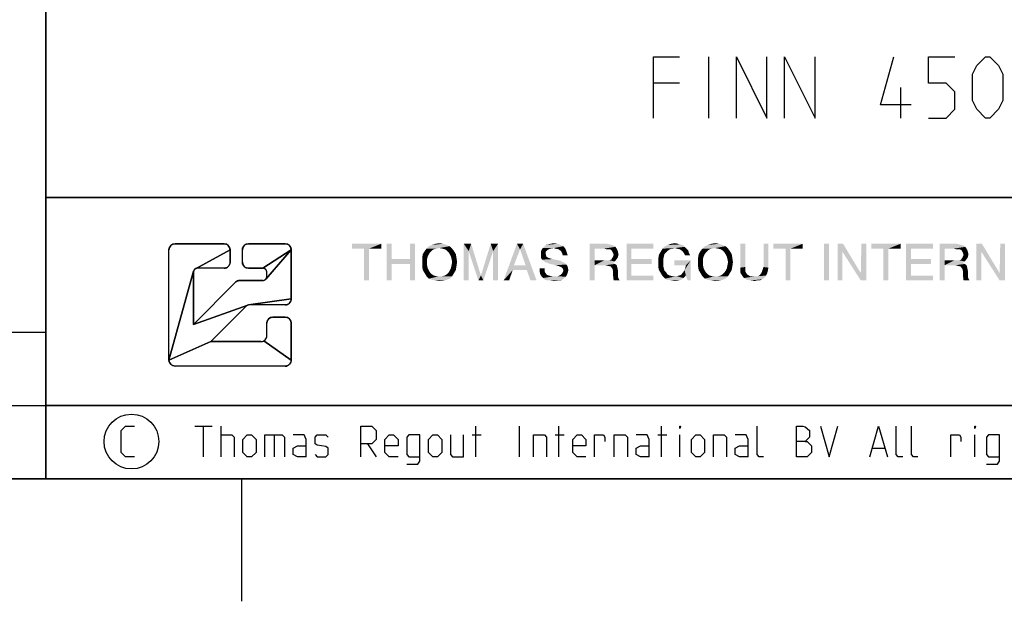
# Model space of a CAD drawing. Extents: x 0 to 965, y 0 to 594.
# Drawn here: x 633 to 713, y 0 to 48 of the extents above; entities that cross this region are included whole.
import ezdxf

# ---------------------------------------------------------------- set-up
doc = ezdxf.new("R2010")
doc.units = 0
doc.header["$LTSCALE"] = 46.255
doc.header["$MEASUREMENT"] = 0
doc.layers.get('0').update_dxf_attribs({"linetype": 'CONTINUOUS'})

# ---------------------------------------------------------------- blocks, each defined once
blk = doc.blocks.new('THOMAS-LOGO_BL0')
at = {"color": 2, "linetype": 'Continuous'}
for p, q in [((649.571, 29.222), (645.571, 29.222)), ((654.571, 29.222), (651.571, 29.222)), ((645.071, 19.722), (645.071, 28.722)), ((650.071, 27.722), (650.071, 28.722)), ((651.071, 27.722), (651.071, 28.722)), ((655.071, 24.722), (655.071, 28.722)), ((647.071, 22.636), (647.071, 26.889)), ((649.571, 27.222), (647.405, 27.222)), ((651.571, 27.222), (652.738, 27.222)), ((653.071, 26.555), (653.071, 26.889)), ((647.071, 22.636), (650.511, 26.076)), ((652.738, 26.222), (650.864, 26.222)), ((654.571, 24.222), (651.624, 24.222)), ((648.486, 21.222), (651.388, 24.124)), ((653.071, 21.722), (653.071, 22.722)), ((654.571, 23.222), (653.571, 23.222)), ((655.071, 19.722), (655.071, 22.722)), ((652.571, 21.222), (648.486, 21.222)), ((654.571, 19.222), (645.571, 19.222))]:
    blk.add_line(p, q, dxfattribs=at)
for points in [[(645.519, 29.219), (645.571, 29.222), (649.571, 29.222), (649.624, 29.219), (649.675, 29.211), (649.726, 29.198), (649.775, 29.179), (649.821, 29.155), (649.865, 29.127), (649.906, 29.094), (649.943, 29.057), (649.976, 29.016), (650.004, 28.972), (650.028, 28.925), (650.047, 28.877), (650.06, 28.826), (650.069, 28.774), (650.071, 28.722), (647.238, 27.177), (647.209, 27.158), (647.182, 27.137), (647.157, 27.112), (647.135, 27.085), (647.116, 27.055), (647.1, 27.024), (647.088, 26.992), (645.071, 19.722), (645.071, 28.722), (645.074, 28.774), (645.082, 28.826), (645.096, 28.877), (645.115, 28.925), (645.138, 28.972), (645.167, 29.016), (645.2, 29.057), (645.237, 29.094), (645.278, 29.127), (645.321, 29.155), (645.368, 29.179), (645.417, 29.198), (645.467, 29.211), (645.519, 29.219)], [(651.519, 29.219), (651.571, 29.222), (654.571, 29.222), (654.624, 29.219), (654.675, 29.211), (654.726, 29.198), (654.775, 29.179), (654.821, 29.155), (654.865, 29.127), (654.906, 29.094), (654.943, 29.057), (654.976, 29.016), (655.004, 28.972), (655.028, 28.925), (655.047, 28.877), (655.06, 28.826), (655.069, 28.774), (655.071, 28.722), (652.738, 27.222), (651.571, 27.222), (651.519, 27.225), (651.467, 27.233), (651.417, 27.247), (651.368, 27.265), (651.321, 27.289), (651.278, 27.318), (651.237, 27.351), (651.2, 27.388), (651.167, 27.428), (651.138, 27.472), (651.115, 27.519), (651.096, 27.568), (651.082, 27.618), (651.074, 27.67), (651.071, 27.722), (651.071, 28.722), (651.074, 28.774), (651.082, 28.826), (651.096, 28.877), (651.115, 28.925), (651.138, 28.972), (651.167, 29.016), (651.2, 29.057), (651.237, 29.094), (651.278, 29.127), (651.321, 29.155), (651.368, 29.179), (651.417, 29.198), (651.467, 29.211), (651.519, 29.219)], [(650.829, 26.221), (650.864, 26.222), (652.738, 26.222), (652.773, 26.224), (652.807, 26.229), (652.841, 26.238), (652.874, 26.251), (652.905, 26.267), (652.934, 26.286), (652.961, 26.308), (652.986, 26.332), (655.071, 28.722), (655.071, 24.722), (651.576, 24.219), (651.553, 24.215), (651.53, 24.209), (651.507, 24.201), (647.071, 22.636), (650.511, 26.076), (650.537, 26.1), (650.565, 26.122), (650.594, 26.143), (650.625, 26.161), (650.657, 26.177), (650.69, 26.191), (650.723, 26.202), (650.758, 26.211), (650.793, 26.217), (650.829, 26.221)], [(649.624, 27.225), (649.571, 27.222), (647.405, 27.222), (647.37, 27.22), (647.335, 27.215), (647.302, 27.206), (647.269, 27.193), (647.238, 27.177), (650.071, 28.722), (650.071, 27.722), (650.069, 27.67), (650.06, 27.618), (650.047, 27.568), (650.028, 27.519), (650.004, 27.472), (649.976, 27.428), (649.943, 27.388), (649.906, 27.351), (649.865, 27.318), (649.821, 27.289), (649.775, 27.265), (649.726, 27.247), (649.675, 27.233), (649.624, 27.225)], [(652.738, 27.222), (655.071, 28.722), (652.986, 26.332), (653.008, 26.36), (653.027, 26.389), (653.043, 26.42), (653.055, 26.452), (653.064, 26.486), (653.07, 26.521), (653.071, 26.555), (653.071, 26.889), (653.07, 26.924), (653.064, 26.958), (653.055, 26.992), (653.043, 27.024), (653.027, 27.055), (653.008, 27.085), (652.986, 27.112), (652.961, 27.136), (652.934, 27.158), (652.905, 27.177), (652.874, 27.193), (652.841, 27.206), (652.807, 27.215), (652.773, 27.22), (652.738, 27.222)], [(651.388, 24.124), (648.486, 21.222), (645.071, 19.722), (647.088, 26.992), (647.079, 26.958), (647.073, 26.924), (647.071, 26.889), (647.071, 22.636), (651.507, 24.201), (651.485, 24.192), (651.464, 24.181), (651.443, 24.169), (651.424, 24.156), (651.405, 24.141), (651.388, 24.124)], [(654.624, 24.225), (654.571, 24.222), (651.624, 24.222), (651.6, 24.221), (651.576, 24.219), (655.071, 24.722), (655.069, 24.67), (655.06, 24.618), (655.047, 24.568), (655.028, 24.519), (655.004, 24.472), (654.976, 24.428), (654.943, 24.388), (654.906, 24.351), (654.865, 24.318), (654.821, 24.289), (654.775, 24.265), (654.726, 24.247), (654.675, 24.233), (654.624, 24.225)], [(653.519, 23.219), (653.571, 23.222), (654.571, 23.222), (654.624, 23.219), (654.675, 23.211), (654.726, 23.198), (654.775, 23.179), (654.821, 23.155), (654.865, 23.127), (654.906, 23.094), (654.943, 23.057), (654.976, 23.016), (655.004, 22.972), (655.028, 22.925), (655.047, 22.877), (655.06, 22.826), (655.069, 22.774), (655.071, 22.722), (655.071, 19.722), (652.821, 21.289), (652.865, 21.318), (652.906, 21.351), (652.943, 21.388), (652.976, 21.428), (653.004, 21.472), (653.028, 21.519), (653.047, 21.568), (653.06, 21.618), (653.069, 21.67), (653.071, 21.722), (653.071, 22.722), (653.074, 22.774), (653.082, 22.826), (653.096, 22.877), (653.115, 22.925), (653.138, 22.972), (653.167, 23.016), (653.2, 23.057), (653.237, 23.094), (653.277, 23.127), (653.321, 23.155), (653.368, 23.179), (653.417, 23.198), (653.467, 23.211), (653.519, 23.219)], [(652.571, 21.222), (652.624, 21.225), (652.675, 21.233), (652.726, 21.247), (652.775, 21.265), (652.821, 21.289), (655.071, 19.722), (655.069, 19.67), (655.06, 19.618), (655.047, 19.568), (655.028, 19.519), (655.004, 19.472), (654.976, 19.428), (654.943, 19.388), (654.906, 19.351), (654.865, 19.318), (654.821, 19.289), (654.775, 19.265), (654.726, 19.247), (654.675, 19.233), (654.624, 19.225), (654.571, 19.222), (645.571, 19.222), (645.519, 19.225), (645.467, 19.233), (645.417, 19.247), (645.368, 19.265), (645.321, 19.289), (645.278, 19.318), (645.237, 19.351), (645.2, 19.388), (645.167, 19.428), (645.138, 19.472), (645.115, 19.519), (645.096, 19.568), (645.082, 19.618), (645.074, 19.67), (645.071, 19.722), (648.486, 21.222), (652.571, 21.222)]]:
    blk.add_lwpolyline(points, close=True, dxfattribs=at)
for centre, radius, start, end in [((645.571, 28.722), 0.5, 90, 180), ((649.571, 28.722), 0.5, 0, 90), ((651.571, 28.722), 0.5, 90, 180), ((654.571, 28.722), 0.5, 0, 90), ((649.571, 27.722), 0.5, 270, 0.00001), ((651.571, 27.722), 0.5, 180, 270), ((647.405, 26.889), 0.333, 90, 180), ((652.738, 26.889), 0.333, 0, 90.00001), ((650.864, 25.722), 0.5, 90, 135), ((652.738, 26.555), 0.333, 270, 0.00001), ((651.624, 23.889), 0.333, 90, 135), ((654.571, 24.722), 0.5, 270, 0.00001), ((653.571, 22.722), 0.5, 90, 180), ((654.571, 22.722), 0.5, 0, 90), ((652.571, 21.722), 0.5, 270, 0.00001), ((645.571, 19.722), 0.5, 180, 270), ((654.571, 19.722), 0.5, 270, 0.00001)]:
    blk.add_arc(centre, radius, start, end, dxfattribs=at)
at = {"color": 7, "linetype": 'Continuous'}
for points in [[(662.421, 29.222), (660.021, 28.822), (660.021, 29.222)], [(661.021, 28.822), (660.021, 28.822), (662.421, 29.222)], [(661.421, 28.822), (661.021, 28.822), (662.421, 29.222)], [(661.421, 28.822), (662.421, 29.222), (662.421, 28.822)], [(663.271, 29.222), (663.271, 27.972), (662.871, 26.222)], [(663.271, 29.222), (662.871, 26.222), (662.871, 29.222)], [(665.171, 29.222), (664.771, 27.972), (664.771, 29.222)], [(664.771, 27.572), (664.771, 27.972), (665.171, 29.222)], [(664.771, 26.222), (664.771, 27.572), (665.171, 29.222)], [(664.771, 26.222), (665.171, 29.222), (665.171, 26.222)], [(668.021, 29.022), (667.171, 28.872), (666.121, 28.822)], [(668.021, 29.022), (666.121, 28.822), (666.321, 29.022)], [(667.771, 29.122), (666.321, 29.022), (666.571, 29.122)], [(666.321, 29.022), (667.771, 29.122), (668.021, 29.022)], [(667.471, 29.222), (666.571, 29.122), (666.871, 29.222)], [(666.571, 29.122), (667.471, 29.222), (667.771, 29.122)], [(666.871, 29.222), (667.171, 29.272), (667.471, 29.222)], [(667.421, 28.822), (667.171, 28.872), (668.021, 29.022)], [(667.421, 28.822), (668.021, 29.022), (668.221, 28.822)], [(669.171, 29.222), (669.771, 29.222), (669.571, 28.622)], [(669.571, 28.622), (669.171, 26.222), (669.171, 29.222)], [(669.571, 28.622), (669.771, 29.222), (670.571, 26.622)], [(671.571, 28.622), (670.571, 26.622), (671.371, 29.222)], [(671.371, 29.222), (671.971, 29.222), (671.571, 28.622)], [(671.571, 26.222), (671.571, 28.622), (671.971, 29.222)], [(671.571, 26.222), (671.971, 29.222), (671.971, 26.222)], [(673.771, 28.772), (672.421, 26.222), (673.521, 29.222)], [(673.521, 29.222), (674.021, 29.222), (673.771, 28.772)], [(674.221, 27.472), (673.771, 28.772), (674.021, 29.222)], [(674.321, 27.072), (674.221, 27.472), (674.021, 29.222)], [(674.621, 26.222), (674.321, 27.072), (674.021, 29.222)], [(674.621, 26.222), (674.021, 29.222), (675.121, 26.222)], [(677.071, 29.122), (677.321, 29.022), (675.621, 28.872)], [(677.071, 29.122), (675.621, 28.872), (675.871, 29.122)], [(676.521, 28.872), (675.621, 28.872), (677.321, 29.022)], [(675.871, 29.122), (676.071, 29.172), (676.821, 29.222)], [(675.871, 29.122), (676.821, 29.222), (677.071, 29.122)], [(676.821, 29.222), (676.071, 29.172), (676.271, 29.222)], [(676.271, 29.222), (676.521, 29.272), (676.821, 29.222)], [(676.671, 28.822), (676.521, 28.872), (677.321, 29.022)], [(676.671, 28.822), (677.321, 29.022), (677.471, 28.822)], [(679.471, 29.222), (680.871, 29.222), (679.871, 28.822)], [(679.871, 28.822), (679.471, 26.222), (679.471, 29.222)], [(680.871, 29.222), (681.071, 29.172), (679.871, 28.822)], [(681.071, 29.172), (681.271, 29.122), (679.871, 28.822)], [(681.271, 29.122), (681.421, 29.072), (679.871, 28.822)], [(681.421, 29.072), (681.571, 28.972), (679.871, 28.822)], [(682.471, 29.222), (684.671, 29.222), (682.871, 28.822)], [(682.871, 28.822), (682.471, 26.222), (682.471, 29.222)], [(682.871, 28.822), (684.671, 29.222), (684.671, 28.822)], [(687.221, 28.972), (685.421, 28.822), (685.621, 29.022)], [(687.071, 29.122), (685.621, 29.022), (685.871, 29.122)], [(685.621, 29.022), (687.071, 29.122), (687.221, 28.972)], [(686.671, 29.222), (686.871, 29.172), (685.871, 29.122)], [(686.671, 29.222), (685.871, 29.122), (686.121, 29.222)], [(685.871, 29.122), (686.871, 29.172), (687.071, 29.122)], [(686.121, 29.222), (686.421, 29.272), (686.671, 29.222)], [(690.571, 29.022), (689.721, 28.872), (688.671, 28.822)], [(690.571, 29.022), (688.671, 28.822), (688.871, 29.022)], [(690.321, 29.122), (688.871, 29.022), (689.121, 29.122)], [(688.871, 29.022), (690.321, 29.122), (690.571, 29.022)], [(690.021, 29.222), (689.121, 29.122), (689.421, 29.222)], [(689.121, 29.122), (690.021, 29.222), (690.321, 29.122)], [(689.421, 29.222), (689.721, 29.272), (690.021, 29.222)], [(689.971, 28.822), (689.721, 28.872), (690.571, 29.022)], [(689.971, 28.822), (690.571, 29.022), (690.771, 28.822)], [(692.171, 29.222), (692.171, 27.322), (691.771, 27.272)], [(692.171, 29.222), (691.771, 27.272), (691.771, 29.222)], [(694.071, 29.222), (693.671, 27.322), (693.671, 29.222)], [(693.671, 27.322), (694.071, 29.222), (694.071, 27.272)], [(696.871, 29.222), (694.471, 28.822), (694.471, 29.222)], [(695.471, 28.822), (694.471, 28.822), (696.871, 29.222)], [(695.871, 28.822), (695.471, 28.822), (696.871, 29.222)], [(695.871, 28.822), (696.871, 29.222), (696.871, 28.822)], [(699.021, 29.222), (698.621, 26.222), (698.621, 29.222)], [(698.621, 26.222), (699.021, 29.222), (699.021, 26.222)], [(700.171, 29.222), (700.121, 28.572), (699.721, 26.222)], [(700.171, 29.222), (699.721, 26.222), (699.721, 29.222)], [(700.121, 28.572), (700.171, 29.222), (701.621, 26.822)], [(702.071, 29.222), (701.621, 26.822), (701.671, 29.222)], [(701.621, 26.222), (701.621, 26.822), (702.071, 29.222)], [(701.621, 26.222), (702.071, 29.222), (702.071, 26.222)], [(704.871, 29.222), (702.471, 28.822), (702.471, 29.222)], [(703.471, 28.822), (702.471, 28.822), (704.871, 29.222)], [(703.871, 28.822), (703.471, 28.822), (704.871, 29.222)], [(703.871, 28.822), (704.871, 29.222), (704.871, 28.822)], [(705.321, 29.222), (707.521, 29.222), (705.721, 28.822)], [(705.721, 28.822), (705.321, 26.222), (705.321, 29.222)], [(705.721, 28.822), (707.521, 29.222), (707.521, 28.822)], [(708.071, 29.222), (709.471, 29.222), (708.471, 28.822)], [(708.471, 28.822), (708.071, 26.222), (708.071, 29.222)], [(709.471, 29.222), (709.671, 29.172), (708.471, 28.822)], [(709.671, 29.172), (709.871, 29.122), (708.471, 28.822)], [(709.871, 29.122), (710.021, 29.072), (708.471, 28.822)], [(710.021, 29.072), (710.171, 28.972), (708.471, 28.822)], [(711.521, 29.222), (711.471, 28.572), (711.071, 26.222)], [(711.521, 29.222), (711.071, 26.222), (711.071, 29.222)], [(711.471, 28.572), (711.521, 29.222), (712.971, 26.822)], [(713.421, 29.222), (712.971, 26.822), (713.021, 29.222)], [(712.971, 26.222), (712.971, 26.822), (713.421, 29.222)], [(712.971, 26.222), (713.421, 29.222), (713.421, 26.222)], [(661.421, 28.822), (661.021, 26.222), (661.021, 28.822)], [(661.021, 26.222), (661.421, 28.822), (661.421, 26.222)], [(666.321, 28.372), (666.221, 28.172), (665.771, 28.072)], [(666.321, 28.372), (665.771, 28.072), (665.821, 28.372)], [(665.771, 28.072), (666.221, 28.172), (666.171, 27.972)], [(666.421, 28.522), (665.821, 28.372), (665.971, 28.622)], [(665.821, 28.372), (666.421, 28.522), (666.321, 28.372)], [(666.921, 28.822), (666.721, 28.772), (665.971, 28.622)], [(666.921, 28.822), (665.971, 28.622), (666.121, 28.822)], [(666.721, 28.772), (666.571, 28.672), (665.971, 28.622)], [(665.971, 28.622), (666.571, 28.672), (666.421, 28.522)], [(666.121, 28.822), (667.171, 28.872), (666.921, 28.822)], [(668.221, 28.822), (667.621, 28.772), (667.421, 28.822)], [(667.771, 28.672), (667.621, 28.772), (668.221, 28.822)], [(667.771, 28.672), (668.221, 28.822), (668.371, 28.622)], [(668.371, 28.622), (667.921, 28.522), (667.771, 28.672)], [(668.021, 28.372), (667.921, 28.522), (668.371, 28.622)], [(668.021, 28.372), (668.371, 28.622), (668.521, 28.372)], [(668.521, 28.372), (668.121, 28.172), (668.021, 28.372)], [(668.121, 28.172), (668.521, 28.372), (668.571, 28.072)], [(668.571, 28.072), (668.171, 27.972), (668.121, 28.172)], [(669.171, 26.222), (669.571, 28.622), (669.571, 26.222)], [(670.571, 26.622), (670.371, 26.222), (669.571, 28.622)], [(670.571, 26.622), (671.571, 28.622), (670.771, 26.222)], [(673.771, 28.772), (673.271, 27.472), (672.421, 26.222)], [(676.021, 28.722), (675.871, 28.572), (675.471, 28.522)], [(676.021, 28.722), (675.471, 28.522), (675.521, 28.722)], [(675.471, 28.522), (675.871, 28.572), (675.871, 28.372)], [(675.871, 28.372), (675.471, 28.322), (675.471, 28.522)], [(675.471, 28.322), (675.871, 28.372), (675.921, 28.172)], [(675.921, 28.172), (675.471, 28.072), (675.471, 28.322)], [(675.471, 28.072), (675.921, 28.172), (676.071, 28.072)], [(676.521, 28.872), (676.221, 28.822), (675.521, 28.722)], [(676.521, 28.872), (675.521, 28.722), (675.621, 28.872)], [(675.521, 28.722), (676.221, 28.822), (676.021, 28.722)], [(677.471, 28.822), (676.921, 28.772), (676.671, 28.822)], [(677.121, 28.622), (676.921, 28.772), (677.471, 28.822)], [(677.121, 28.622), (677.471, 28.822), (677.571, 28.572)], [(677.571, 28.572), (677.221, 28.422), (677.121, 28.622)], [(677.221, 28.422), (677.571, 28.572), (677.621, 28.422)], [(677.621, 28.422), (677.271, 28.272), (677.221, 28.422)], [(677.271, 28.272), (677.621, 28.422), (677.671, 28.272)], [(679.871, 28.822), (679.871, 27.872), (679.471, 26.222)], [(680.621, 28.822), (679.871, 28.822), (681.571, 28.972)], [(680.821, 28.772), (680.621, 28.822), (681.571, 28.972)], [(680.971, 28.772), (680.821, 28.772), (681.571, 28.972)], [(681.121, 28.772), (680.971, 28.772), (681.571, 28.972)], [(681.121, 28.772), (681.571, 28.972), (681.721, 28.722)], [(681.721, 28.722), (681.271, 28.672), (681.121, 28.772)], [(681.771, 28.122), (681.221, 27.922), (681.371, 28.172)], [(681.271, 28.672), (681.721, 28.722), (681.771, 28.572)], [(681.771, 28.572), (681.371, 28.472), (681.271, 28.672)], [(681.371, 28.472), (681.771, 28.572), (681.821, 28.372)], [(681.821, 28.372), (681.421, 28.322), (681.371, 28.472)], [(681.371, 28.172), (681.421, 28.322), (681.821, 28.372)], [(681.371, 28.172), (681.821, 28.372), (681.771, 28.122)], [(682.871, 28.822), (682.871, 27.972), (682.471, 26.222)], [(685.521, 28.172), (685.071, 28.022), (685.121, 28.322)], [(685.071, 28.022), (685.521, 28.172), (685.471, 27.922)], [(685.721, 28.522), (685.121, 28.322), (685.271, 28.572)], [(685.721, 28.522), (685.571, 28.372), (685.121, 28.322)], [(685.121, 28.322), (685.571, 28.372), (685.521, 28.172)], [(686.021, 28.772), (685.271, 28.572), (685.421, 28.822)], [(686.021, 28.772), (685.871, 28.672), (685.271, 28.572)], [(685.271, 28.572), (685.871, 28.672), (685.721, 28.522)], [(687.221, 28.972), (686.421, 28.872), (685.421, 28.822)], [(685.421, 28.822), (686.421, 28.872), (686.221, 28.822)], [(685.421, 28.822), (686.221, 28.822), (686.021, 28.772)], [(686.571, 28.822), (686.421, 28.872), (687.221, 28.972)], [(686.571, 28.822), (687.221, 28.972), (687.371, 28.822)], [(687.371, 28.822), (686.821, 28.772), (686.571, 28.822)], [(686.971, 28.672), (686.821, 28.772), (687.371, 28.822)], [(686.971, 28.672), (687.371, 28.822), (687.521, 28.672)], [(687.521, 28.672), (687.121, 28.522), (686.971, 28.672)], [(687.121, 28.522), (687.521, 28.672), (687.571, 28.472)], [(687.571, 28.472), (687.271, 28.272), (687.121, 28.522)], [(687.271, 28.272), (687.571, 28.472), (687.671, 28.272)], [(688.871, 28.372), (688.771, 28.172), (688.321, 28.072)], [(688.871, 28.372), (688.321, 28.072), (688.371, 28.372)], [(688.321, 28.072), (688.771, 28.172), (688.721, 27.972)], [(688.971, 28.522), (688.371, 28.372), (688.521, 28.622)], [(688.371, 28.372), (688.971, 28.522), (688.871, 28.372)], [(689.471, 28.822), (689.271, 28.772), (688.521, 28.622)], [(689.471, 28.822), (688.521, 28.622), (688.671, 28.822)], [(689.271, 28.772), (689.121, 28.672), (688.521, 28.622)], [(688.521, 28.622), (689.121, 28.672), (688.971, 28.522)], [(688.671, 28.822), (689.721, 28.872), (689.471, 28.822)], [(690.771, 28.822), (690.171, 28.772), (689.971, 28.822)], [(690.321, 28.672), (690.171, 28.772), (690.771, 28.822)], [(690.321, 28.672), (690.771, 28.822), (690.921, 28.622)], [(690.921, 28.622), (690.471, 28.522), (690.321, 28.672)], [(690.571, 28.372), (690.471, 28.522), (690.921, 28.622)], [(690.571, 28.372), (690.921, 28.622), (691.071, 28.372)], [(691.071, 28.372), (690.671, 28.172), (690.571, 28.372)], [(690.671, 28.172), (691.071, 28.372), (691.121, 28.072)], [(691.121, 28.072), (690.721, 27.972), (690.671, 28.172)], [(695.871, 28.822), (695.471, 26.222), (695.471, 28.822)], [(695.471, 26.222), (695.871, 28.822), (695.871, 26.222)], [(699.721, 26.222), (700.121, 28.572), (700.121, 26.222)], [(701.621, 26.822), (701.621, 26.222), (700.121, 28.572)], [(703.871, 28.822), (703.471, 26.222), (703.471, 28.822)], [(703.471, 26.222), (703.871, 28.822), (703.871, 26.222)], [(705.721, 28.822), (705.721, 27.972), (705.321, 26.222)], [(708.471, 28.822), (708.471, 27.872), (708.071, 26.222)], [(709.221, 28.822), (708.471, 28.822), (710.171, 28.972)], [(709.421, 28.772), (709.221, 28.822), (710.171, 28.972)], [(709.571, 28.772), (709.421, 28.772), (710.171, 28.972)], [(709.721, 28.772), (709.571, 28.772), (710.171, 28.972)], [(709.721, 28.772), (710.171, 28.972), (710.321, 28.722)], [(710.321, 28.722), (709.871, 28.672), (709.721, 28.772)], [(710.371, 28.122), (709.821, 27.922), (709.971, 28.172)], [(709.871, 28.672), (710.321, 28.722), (710.371, 28.572)], [(710.371, 28.572), (709.971, 28.472), (709.871, 28.672)], [(709.971, 28.472), (710.371, 28.572), (710.421, 28.372)], [(710.421, 28.372), (710.021, 28.322), (709.971, 28.472)], [(709.971, 28.172), (710.021, 28.322), (710.421, 28.372)], [(709.971, 28.172), (710.421, 28.372), (710.371, 28.122)], [(711.071, 26.222), (711.471, 28.572), (711.471, 26.222)], [(712.971, 26.822), (712.971, 26.222), (711.471, 28.572)], [(663.271, 27.972), (663.271, 27.572), (662.871, 26.222)], [(662.871, 26.222), (663.271, 27.572), (663.271, 26.222)], [(663.271, 27.972), (664.771, 27.972), (663.271, 27.572)], [(664.771, 27.572), (663.271, 27.572), (664.771, 27.972)], [(666.171, 27.972), (665.771, 27.722), (665.771, 28.072)], [(665.771, 27.722), (666.171, 27.972), (666.171, 27.722)], [(666.171, 27.722), (666.171, 27.472), (665.771, 27.372)], [(666.171, 27.722), (665.771, 27.372), (665.771, 27.722)], [(665.771, 27.372), (666.171, 27.472), (666.221, 27.222)], [(666.221, 27.222), (665.821, 27.072), (665.771, 27.372)], [(668.571, 27.372), (668.121, 27.222), (668.171, 27.472)], [(668.121, 27.222), (668.571, 27.372), (668.521, 27.072)], [(668.221, 27.722), (668.171, 27.972), (668.571, 28.072)], [(668.621, 27.722), (668.171, 27.472), (668.221, 27.722)], [(668.171, 27.472), (668.621, 27.722), (668.571, 27.372)], [(668.221, 27.722), (668.571, 28.072), (668.621, 27.722)], [(673.271, 27.472), (673.171, 27.072), (672.421, 26.222)], [(673.271, 27.472), (674.221, 27.472), (673.171, 27.072)], [(674.321, 27.072), (673.171, 27.072), (674.221, 27.472)], [(676.071, 28.072), (675.571, 27.922), (675.471, 28.072)], [(676.071, 28.072), (676.221, 28.022), (675.571, 27.922)], [(676.221, 28.022), (676.421, 27.972), (675.571, 27.922)], [(675.571, 27.922), (676.421, 27.972), (676.671, 27.922)], [(676.671, 27.922), (675.821, 27.722), (675.571, 27.922)], [(676.671, 27.922), (676.921, 27.872), (675.821, 27.722)], [(676.921, 27.872), (677.121, 27.822), (675.821, 27.722)], [(675.821, 27.722), (677.121, 27.822), (677.271, 27.722)], [(677.271, 27.722), (675.971, 27.672), (675.821, 27.722)], [(675.971, 27.672), (677.271, 27.722), (677.421, 27.672)], [(677.421, 27.672), (676.221, 27.572), (675.971, 27.672)], [(676.471, 27.522), (676.221, 27.572), (677.421, 27.672)], [(676.471, 27.522), (677.421, 27.672), (677.571, 27.522)], [(677.571, 27.522), (676.671, 27.472), (676.471, 27.522)], [(676.871, 27.422), (676.671, 27.472), (677.571, 27.522)], [(677.121, 27.322), (676.871, 27.422), (677.571, 27.522)], [(677.121, 27.322), (677.571, 27.522), (677.671, 27.322)], [(679.871, 27.872), (679.871, 27.472), (679.471, 26.222)], [(679.471, 26.222), (679.871, 27.472), (679.871, 26.222)], [(681.071, 27.872), (681.521, 27.772), (679.871, 27.472)], [(680.921, 27.872), (681.071, 27.872), (679.871, 27.472)], [(680.671, 27.872), (680.921, 27.872), (679.871, 27.472)], [(679.871, 27.872), (680.671, 27.872), (679.871, 27.472)], [(681.521, 27.772), (681.371, 27.672), (679.871, 27.472)], [(681.371, 27.672), (681.521, 27.572), (679.871, 27.472)], [(680.771, 27.472), (679.871, 27.472), (681.521, 27.572)], [(680.771, 27.472), (681.521, 27.572), (681.671, 27.472)], [(681.671, 27.472), (680.921, 27.422), (680.771, 27.472)], [(681.171, 27.372), (680.921, 27.422), (681.671, 27.472)], [(681.071, 27.872), (681.221, 27.922), (681.671, 27.972)], [(681.071, 27.872), (681.671, 27.972), (681.521, 27.772)], [(681.171, 27.372), (681.671, 27.472), (681.721, 27.272)], [(681.721, 27.272), (681.321, 27.172), (681.171, 27.372)], [(681.771, 28.122), (681.671, 27.972), (681.221, 27.922)], [(682.871, 27.972), (682.871, 27.572), (682.471, 26.222)], [(682.871, 27.572), (682.871, 26.622), (682.471, 26.222)], [(682.871, 27.572), (684.521, 27.972), (684.521, 27.572)], [(682.871, 27.972), (684.521, 27.972), (682.871, 27.572)], [(685.471, 27.922), (685.071, 27.672), (685.071, 28.022)], [(685.071, 27.672), (685.471, 27.922), (685.471, 27.672)], [(685.471, 27.672), (685.471, 27.422), (685.071, 27.322)], [(685.471, 27.672), (685.071, 27.322), (685.071, 27.672)], [(685.071, 27.322), (685.471, 27.422), (685.521, 27.222)], [(687.721, 27.872), (686.371, 27.472), (686.371, 27.872)], [(687.321, 27.472), (686.371, 27.472), (687.721, 27.872)], [(687.221, 27.072), (687.271, 27.222), (687.721, 27.872)], [(687.321, 26.622), (687.221, 27.072), (687.721, 27.872)], [(687.271, 27.222), (687.321, 27.472), (687.721, 27.872)], [(687.471, 26.222), (687.321, 26.622), (687.721, 27.872)], [(687.471, 26.222), (687.721, 27.872), (687.721, 26.222)], [(688.721, 27.972), (688.321, 27.722), (688.321, 28.072)], [(688.321, 27.722), (688.721, 27.972), (688.721, 27.722)], [(688.721, 27.722), (688.721, 27.472), (688.321, 27.372)], [(688.721, 27.722), (688.321, 27.372), (688.321, 27.722)], [(688.321, 27.372), (688.721, 27.472), (688.771, 27.222)], [(688.771, 27.222), (688.371, 27.072), (688.321, 27.372)], [(691.121, 27.372), (690.671, 27.222), (690.721, 27.472)], [(690.671, 27.222), (691.121, 27.372), (691.071, 27.072)], [(690.771, 27.722), (690.721, 27.972), (691.121, 28.072)], [(691.171, 27.722), (690.721, 27.472), (690.771, 27.722)], [(690.721, 27.472), (691.171, 27.722), (691.121, 27.372)], [(690.771, 27.722), (691.121, 28.072), (691.171, 27.722)], [(705.721, 27.972), (705.721, 27.572), (705.321, 26.222)], [(705.721, 27.572), (705.721, 26.622), (705.321, 26.222)], [(705.721, 27.572), (707.371, 27.972), (707.371, 27.572)], [(705.721, 27.972), (707.371, 27.972), (705.721, 27.572)], [(708.471, 27.872), (708.471, 27.472), (708.071, 26.222)], [(708.071, 26.222), (708.471, 27.472), (708.471, 26.222)], [(709.671, 27.872), (710.121, 27.772), (708.471, 27.472)], [(709.521, 27.872), (709.671, 27.872), (708.471, 27.472)], [(709.271, 27.872), (709.521, 27.872), (708.471, 27.472)], [(708.471, 27.872), (709.271, 27.872), (708.471, 27.472)], [(710.121, 27.772), (709.971, 27.672), (708.471, 27.472)], [(709.971, 27.672), (710.121, 27.572), (708.471, 27.472)], [(709.371, 27.472), (708.471, 27.472), (710.121, 27.572)], [(709.371, 27.472), (710.121, 27.572), (710.271, 27.472)], [(710.271, 27.472), (709.521, 27.422), (709.371, 27.472)], [(709.771, 27.372), (709.521, 27.422), (710.271, 27.472)], [(709.671, 27.872), (709.821, 27.922), (710.271, 27.972)], [(709.671, 27.872), (710.271, 27.972), (710.121, 27.772)], [(709.771, 27.372), (710.271, 27.472), (710.321, 27.272)], [(710.321, 27.272), (709.921, 27.172), (709.771, 27.372)], [(710.371, 28.122), (710.271, 27.972), (709.821, 27.922)], [(665.821, 27.072), (666.221, 27.222), (666.321, 27.022)], [(666.321, 27.022), (665.971, 26.822), (665.821, 27.072)], [(666.321, 27.022), (666.421, 26.872), (665.971, 26.822)], [(665.971, 26.822), (666.421, 26.872), (666.571, 26.722)], [(666.571, 26.722), (666.121, 26.572), (665.971, 26.822)], [(666.571, 26.722), (666.721, 26.622), (666.121, 26.572)], [(666.121, 26.572), (666.721, 26.622), (666.921, 26.572)], [(666.921, 26.572), (666.321, 26.372), (666.121, 26.572)], [(667.421, 26.572), (668.221, 26.572), (666.321, 26.372)], [(667.171, 26.572), (667.421, 26.572), (666.321, 26.372)], [(666.921, 26.572), (667.171, 26.572), (666.321, 26.372)], [(666.321, 26.372), (668.221, 26.572), (668.021, 26.372)], [(668.221, 26.572), (667.421, 26.572), (667.621, 26.622)], [(667.621, 26.622), (667.771, 26.722), (668.371, 26.822)], [(667.621, 26.622), (668.371, 26.822), (668.221, 26.572)], [(668.371, 26.822), (667.771, 26.722), (667.921, 26.872)], [(667.921, 26.872), (668.021, 27.022), (668.521, 27.072)], [(667.921, 26.872), (668.521, 27.072), (668.371, 26.822)], [(668.521, 27.072), (668.021, 27.022), (668.121, 27.222)], [(670.771, 26.222), (670.371, 26.222), (670.571, 26.622)], [(672.421, 26.222), (673.171, 27.072), (672.871, 26.222)], [(675.771, 27.222), (675.771, 27.022), (675.371, 26.972)], [(675.771, 27.222), (675.371, 26.972), (675.371, 27.222)], [(675.371, 26.972), (675.771, 27.022), (675.821, 26.872)], [(675.821, 26.872), (675.421, 26.722), (675.371, 26.972)], [(675.421, 26.722), (675.821, 26.872), (675.971, 26.672)], [(675.971, 26.672), (675.521, 26.572), (675.421, 26.722)], [(675.971, 26.672), (676.121, 26.622), (675.521, 26.572)], [(675.521, 26.572), (676.121, 26.622), (676.371, 26.572)], [(676.371, 26.572), (675.671, 26.422), (675.521, 26.572)], [(676.871, 26.572), (677.521, 26.522), (675.671, 26.422)], [(676.571, 26.572), (676.871, 26.572), (675.671, 26.422)], [(676.371, 26.572), (676.571, 26.572), (675.671, 26.422)], [(676.871, 26.572), (677.071, 26.672), (677.621, 26.722)], [(676.871, 26.572), (677.621, 26.722), (677.521, 26.522)], [(677.621, 26.722), (677.071, 26.672), (677.221, 26.822)], [(677.671, 27.322), (677.271, 27.172), (677.121, 27.322)], [(677.671, 26.872), (677.221, 26.822), (677.321, 27.022)], [(677.221, 26.822), (677.671, 26.872), (677.621, 26.722)], [(677.271, 27.172), (677.671, 27.322), (677.721, 27.072)], [(677.721, 27.072), (677.321, 27.022), (677.271, 27.172)], [(677.321, 27.022), (677.721, 27.072), (677.671, 26.872)], [(681.321, 27.172), (681.721, 27.272), (681.771, 27.022)], [(681.771, 27.022), (681.371, 26.972), (681.321, 27.172)], [(681.371, 26.972), (681.771, 27.022), (681.771, 26.722)], [(681.771, 26.722), (681.371, 26.622), (681.371, 26.972)], [(681.371, 26.622), (681.771, 26.722), (681.771, 26.522)], [(681.771, 26.522), (681.421, 26.222), (681.371, 26.622)], [(682.871, 26.622), (684.671, 26.622), (682.471, 26.222)], [(682.471, 26.222), (684.671, 26.622), (684.671, 26.222)], [(685.521, 27.222), (685.121, 27.072), (685.071, 27.322)], [(685.121, 27.072), (685.521, 27.222), (685.571, 27.022)], [(685.571, 27.022), (685.271, 26.822), (685.121, 27.072)], [(685.571, 27.022), (685.721, 26.872), (685.271, 26.822)], [(685.271, 26.822), (685.721, 26.872), (685.821, 26.722)], [(685.821, 26.722), (685.421, 26.572), (685.271, 26.822)], [(685.821, 26.722), (686.021, 26.622), (685.421, 26.572)], [(685.421, 26.572), (686.021, 26.622), (686.221, 26.572)], [(686.221, 26.572), (685.621, 26.372), (685.421, 26.572)], [(686.571, 26.572), (687.121, 26.422), (685.621, 26.372)], [(686.421, 26.572), (686.571, 26.572), (685.621, 26.372)], [(686.221, 26.572), (686.421, 26.572), (685.621, 26.372)], [(687.321, 26.622), (686.571, 26.572), (686.771, 26.622)], [(686.571, 26.572), (687.321, 26.622), (687.121, 26.422)], [(687.321, 26.622), (686.771, 26.622), (686.921, 26.672)], [(687.321, 26.622), (686.921, 26.672), (687.121, 26.922)], [(687.321, 26.622), (687.121, 26.922), (687.221, 27.072)], [(688.371, 27.072), (688.771, 27.222), (688.871, 27.022)], [(688.871, 27.022), (688.521, 26.822), (688.371, 27.072)], [(688.871, 27.022), (688.971, 26.872), (688.521, 26.822)], [(688.521, 26.822), (688.971, 26.872), (689.121, 26.722)], [(689.121, 26.722), (688.671, 26.572), (688.521, 26.822)], [(689.121, 26.722), (689.271, 26.622), (688.671, 26.572)], [(688.671, 26.572), (689.271, 26.622), (689.471, 26.572)], [(689.471, 26.572), (688.871, 26.372), (688.671, 26.572)], [(689.971, 26.572), (690.771, 26.572), (688.871, 26.372)], [(689.721, 26.572), (689.971, 26.572), (688.871, 26.372)], [(689.471, 26.572), (689.721, 26.572), (688.871, 26.372)], [(688.871, 26.372), (690.771, 26.572), (690.571, 26.372)], [(690.771, 26.572), (689.971, 26.572), (690.171, 26.622)], [(690.171, 26.622), (690.321, 26.722), (690.921, 26.822)], [(690.171, 26.622), (690.921, 26.822), (690.771, 26.572)], [(690.921, 26.822), (690.321, 26.722), (690.471, 26.872)], [(690.471, 26.872), (690.571, 27.022), (691.071, 27.072)], [(690.471, 26.872), (691.071, 27.072), (690.921, 26.822)], [(691.071, 27.072), (690.571, 27.022), (690.671, 27.222)], [(691.771, 27.272), (692.171, 27.322), (692.171, 27.172)], [(692.171, 27.172), (691.771, 27.072), (691.771, 27.272)], [(691.771, 27.072), (692.171, 27.172), (692.171, 26.972)], [(692.171, 26.972), (691.771, 26.922), (691.771, 27.072)], [(691.821, 26.772), (691.771, 26.922), (692.171, 26.972)], [(691.821, 26.772), (692.171, 26.972), (692.321, 26.722)], [(692.321, 26.722), (691.921, 26.622), (691.821, 26.772)], [(691.921, 26.622), (692.321, 26.722), (692.571, 26.572)], [(692.571, 26.572), (692.071, 26.422), (691.921, 26.622)], [(692.071, 26.422), (693.221, 26.572), (693.871, 26.622)], [(692.071, 26.422), (693.871, 26.622), (693.721, 26.422)], [(693.071, 26.572), (693.221, 26.572), (692.071, 26.422)], [(692.921, 26.572), (693.071, 26.572), (692.071, 26.422)], [(692.721, 26.572), (692.921, 26.572), (692.071, 26.422)], [(692.571, 26.572), (692.721, 26.572), (692.071, 26.422)], [(693.871, 26.622), (693.221, 26.572), (693.371, 26.672)], [(693.971, 26.822), (693.371, 26.672), (693.521, 26.872)], [(693.371, 26.672), (693.971, 26.822), (693.871, 26.622)], [(694.021, 27.022), (693.521, 26.872), (693.621, 27.172)], [(693.521, 26.872), (694.021, 27.022), (693.971, 26.822)], [(694.071, 27.272), (693.621, 27.172), (693.671, 27.322)], [(693.621, 27.172), (694.071, 27.272), (694.021, 27.022)], [(705.721, 26.622), (707.521, 26.622), (705.321, 26.222)], [(705.321, 26.222), (707.521, 26.622), (707.521, 26.222)], [(709.921, 27.172), (710.321, 27.272), (710.371, 27.022)], [(710.371, 27.022), (709.971, 26.972), (709.921, 27.172)], [(709.971, 26.972), (710.371, 27.022), (710.371, 26.722)], [(710.371, 26.722), (709.971, 26.622), (709.971, 26.972)], [(709.971, 26.622), (710.371, 26.722), (710.371, 26.522)], [(710.371, 26.522), (710.021, 26.222), (709.971, 26.622)], [(668.021, 26.372), (666.571, 26.272), (666.321, 26.372)], [(666.571, 26.272), (668.021, 26.372), (667.771, 26.272)], [(667.771, 26.272), (666.871, 26.222), (666.571, 26.272)], [(666.871, 26.222), (667.771, 26.272), (667.471, 26.222)], [(667.471, 26.222), (667.171, 26.172), (666.871, 26.222)], [(675.821, 26.272), (675.671, 26.422), (677.521, 26.522)], [(675.821, 26.272), (677.521, 26.522), (677.221, 26.272)], [(677.221, 26.272), (676.071, 26.222), (675.821, 26.272)], [(676.271, 26.222), (676.071, 26.222), (677.221, 26.272)], [(676.821, 26.222), (676.271, 26.222), (677.221, 26.272)], [(676.821, 26.222), (676.571, 26.172), (676.271, 26.222)], [(676.821, 26.222), (677.221, 26.272), (677.071, 26.222)], [(681.771, 26.522), (681.821, 26.372), (681.421, 26.222)], [(681.421, 26.222), (681.821, 26.372), (681.921, 26.222)], [(685.821, 26.272), (685.621, 26.372), (687.121, 26.422)], [(685.821, 26.272), (687.121, 26.422), (686.921, 26.272)], [(686.921, 26.272), (686.121, 26.222), (685.821, 26.272)], [(686.121, 26.222), (686.921, 26.272), (686.671, 26.222)], [(686.671, 26.222), (686.421, 26.172), (686.121, 26.222)], [(690.571, 26.372), (689.121, 26.272), (688.871, 26.372)], [(689.121, 26.272), (690.571, 26.372), (690.321, 26.272)], [(690.321, 26.272), (689.421, 26.222), (689.121, 26.272)], [(689.421, 26.222), (690.321, 26.272), (690.021, 26.222)], [(690.021, 26.222), (689.721, 26.172), (689.421, 26.222)], [(693.721, 26.422), (692.321, 26.272), (692.071, 26.422)], [(693.721, 26.422), (693.571, 26.322), (692.321, 26.272)], [(692.621, 26.222), (692.321, 26.272), (693.571, 26.322)], [(693.121, 26.222), (692.621, 26.222), (693.571, 26.322)], [(693.121, 26.222), (692.921, 26.172), (692.621, 26.222)], [(693.121, 26.222), (693.571, 26.322), (693.371, 26.222)], [(710.371, 26.522), (710.421, 26.372), (710.021, 26.222)], [(710.021, 26.222), (710.421, 26.372), (710.521, 26.222)]]:
    blk.add_solid(points, dxfattribs=at)
blk = doc.blocks.new('COPYRIGHT_BL1')
at = {"color": 5, "linetype": 'Continuous'}
for p, q in [((647.188, 14.307), (648.616, 14.307)), ((647.902, 11.807), (647.902, 14.307)), ((649.33, 11.807), (649.33, 14.307)), ((670.164, 11.807), (670.164, 14.307)), ((673.735, 11.807), (673.735, 14.307)), ((676.949, 11.807), (676.949, 14.307)), ((685.342, 11.807), (685.342, 14.307)), ((653.676, 13.593), (653.676, 11.807)), ((661.295, 12.879), (662.009, 11.807)), ((669.866, 13.593), (670.58, 13.593)), ((676.652, 13.593), (677.366, 13.593)), ((685.045, 13.593), (685.759, 13.593)), ((686.83, 11.807), (686.83, 13.593)), ((710.938, 11.807), (710.938, 13.593)), ((702.604, 12.522), (703.557, 12.522))]:
    blk.add_line(p, q, dxfattribs=at)
for points in [[(642.247, 11.807), (641.533, 11.807), (641.176, 12.165), (641.176, 13.95), (641.533, 14.307), (642.247, 14.307)], [(660.759, 11.807), (660.759, 14.307), (661.652, 14.307), (662.009, 13.95), (662.009, 13.236), (661.652, 12.879), (660.759, 12.879)], [(686.83, 14.129), (686.83, 14.307), (686.89, 14.307), (686.83, 14.129)], [(693.676, 11.807), (693.319, 11.807), (693.14, 11.986), (693.14, 14.307)], [(696.354, 11.807), (696.354, 14.307), (696.89, 14.307), (697.069, 14.248), (697.426, 13.95), (697.426, 13.415), (697.069, 13.057), (696.354, 13.057)], [(698.319, 14.307), (699.033, 11.807), (699.747, 14.307)], [(702.366, 11.807), (703.08, 14.307), (703.795, 11.807)], [(705.045, 11.807), (704.688, 11.807), (704.509, 11.986), (704.509, 14.307)], [(706.295, 11.807), (705.938, 11.807), (705.759, 11.986), (705.759, 14.307)], [(710.938, 14.129), (710.938, 14.307), (710.997, 14.307), (710.938, 14.129)], [(649.33, 13.593), (650.223, 13.593), (650.402, 13.415), (650.402, 11.807)], [(651.116, 12.165), (651.116, 13.236), (651.473, 13.593), (651.83, 13.593), (652.188, 13.236), (652.188, 12.165), (651.83, 11.807), (651.473, 11.807), (651.116, 12.165)], [(652.902, 11.807), (652.902, 13.593), (654.33, 13.593), (654.509, 13.415), (654.509, 11.807)], [(656.295, 11.807), (656.295, 13.236), (656.116, 13.593), (655.223, 13.593)], [(657.009, 11.986), (657.188, 11.807), (657.902, 11.807), (658.08, 11.986), (658.08, 12.522), (657.902, 12.641), (657.188, 12.76), (657.009, 12.879), (657.009, 13.415), (657.188, 13.593), (657.902, 13.593), (658.08, 13.415)], [(663.795, 11.807), (663.08, 11.807), (662.723, 12.165), (662.723, 13.236), (663.08, 13.593), (663.438, 13.593), (663.795, 13.236), (663.795, 12.7), (662.723, 12.7)], [(664.509, 11.212), (665.402, 11.212), (665.58, 11.45), (665.58, 13.593), (664.688, 13.593), (664.509, 13.415), (664.509, 11.986), (664.688, 11.807), (665.58, 11.807)], [(666.295, 12.165), (666.295, 13.236), (666.652, 13.593), (667.009, 13.593), (667.366, 13.236), (667.366, 12.165), (667.009, 11.807), (666.652, 11.807), (666.295, 12.165)], [(668.08, 13.593), (668.08, 11.986), (668.259, 11.807), (669.152, 11.807), (669.152, 13.593)], [(674.866, 11.807), (674.866, 13.593), (675.759, 13.593), (675.938, 13.415), (675.938, 11.807)], [(679.152, 11.807), (678.438, 11.807), (678.08, 12.165), (678.08, 13.236), (678.438, 13.593), (678.795, 13.593), (679.152, 13.236), (679.152, 12.7), (678.08, 12.7)], [(679.866, 11.807), (679.866, 13.593), (680.58, 13.593), (680.699, 13.415), (680.699, 13.057)], [(681.473, 11.807), (681.473, 13.593), (682.366, 13.593), (682.545, 13.415), (682.545, 11.807)], [(684.33, 11.807), (684.33, 13.236), (684.152, 13.593), (683.259, 13.593)], [(687.783, 12.165), (687.783, 13.236), (688.14, 13.593), (688.497, 13.593), (688.854, 13.236), (688.854, 12.165), (688.497, 11.807), (688.14, 11.807), (687.783, 12.165)], [(689.569, 11.807), (689.569, 13.593), (690.461, 13.593), (690.64, 13.415), (690.64, 11.807)], [(692.426, 11.807), (692.426, 13.236), (692.247, 13.593), (691.354, 13.593)], [(697.069, 13.057), (697.247, 13.057), (697.604, 12.7), (697.604, 12.165), (697.247, 11.807), (696.354, 11.807)], [(708.973, 11.807), (708.973, 13.593), (709.688, 13.593), (709.807, 13.415), (709.807, 13.057)], [(711.89, 11.212), (712.783, 11.212), (712.961, 11.45), (712.961, 13.593), (712.068, 13.593), (711.89, 13.415), (711.89, 11.986), (712.068, 11.807), (712.961, 11.807)], [(656.295, 11.807), (655.58, 11.807), (655.223, 11.986), (655.223, 12.522), (655.58, 12.7), (656.295, 12.7)], [(684.33, 11.807), (683.616, 11.807), (683.259, 11.986), (683.259, 12.522), (683.616, 12.7), (684.33, 12.7)], [(692.426, 11.807), (691.711, 11.807), (691.354, 11.986), (691.354, 12.522), (691.711, 12.7), (692.426, 12.7)]]:
    blk.add_lwpolyline(points, dxfattribs=at)
at = {"color": 7, "linetype": 'Continuous'}
blk.add_circle((642.009, 13.057), 2.239, dxfattribs=at)

msp = doc.modelspace()

# ---------------------------------------------------------------- linework, layer by layer
at = {"color": 4, "linetype": 'Continuous'}
for p, q in [((635, 10), (635, 95.00004)), ((831, 33.00004), (635, 33.00004)), ((831, 10), (10, 10))]:
    msp.add_line(p, q, dxfattribs=at)
at = {"color": 2, "linetype": 'Continuous'}
for p, q in [((635, 95), (635, 10)), ((635, 33), (831, 33)), ((10, 22), (635, 22)), ((635, 22), (635, 10)), ((10, 16), (635, 16)), ((635, 16), (748, 16)), ((10, 10), (635, 10)), ((635, 10), (831, 10)), ((651, 10), (651, 0))]:
    msp.add_line(p, q, dxfattribs=at)
at = {"color": 1, "linetype": 'Continuous'}
for p, q in [((689.19047, 39.5), (689.19047, 44.5)), ((686.80955, 42.35714), (684.66665, 42.35714)), ((704.90475, 39.5), (704.90475, 42))]:
    msp.add_line(p, q, dxfattribs=at)
at = {"color": 5, "linetype": 'Continuous'}
msp.add_line((748, 16), (635, 16), dxfattribs=at)
at = {"color": 1, "linetype": 'Continuous'}
for points in [[(684.66665, 39.5), (684.66665, 44.5), (686.80955, 44.5)], [(691.4524, 39.5), (691.4524, 44.5), (693.9524, 39.5), (693.9524, 44.5)], [(695.38093, 39.5), (695.38093, 44.5), (697.88094, 39.5), (697.88094, 44.5)], [(705.73811, 40.57143), (703.2381, 40.57143), (704.30952, 44.5)], [(707.16669, 39.5), (708.59522, 39.5), (709.30953, 40.21429), (709.30953, 41.64285), (708.59522, 42.35714), (707.16669, 42.35714), (707.16669, 44.5), (709.30953, 44.5)], [(710.73811, 40.92857), (710.73811, 43.07143), (711.09522, 43.78571), (711.80954, 44.5), (712.16664, 44.5), (712.88096, 43.78571), (713.23812, 43.07143), (713.23812, 40.92857), (712.88096, 40.21429), (712.16664, 39.5), (711.80954, 39.5), (711.09522, 40.21429), (710.73811, 40.92857)]]:
    msp.add_lwpolyline(points, dxfattribs=at)

# ---------------------------------------------------------------- block references
at = {"color": 2, "linetype": 'Continuous'}
for name in ['THOMAS-LOGO_BL0', 'COPYRIGHT_BL1']:
    msp.add_blockref(name, (0, 0), dxfattribs=at)

doc.saveas('drawing.dxf')
